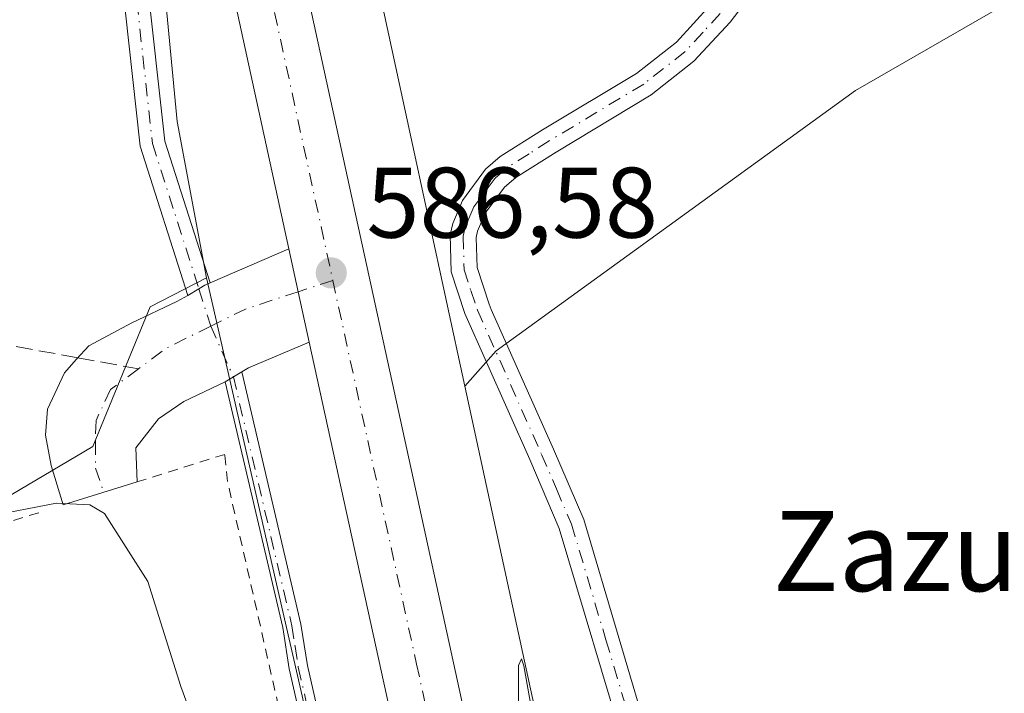
# Model space of a CAD drawing. Units: metres. Extents: x 611008 to 614462, y 4720068 to 4722437.
# Drawn here: x 611312 to 611411, y 4722273 to 4722340 of the extents above; entities that cross this region are included whole.
import ezdxf
from ezdxf.enums import TextEntityAlignment as Align

# ---------------------------------------------------------------- set-up
doc = ezdxf.new("R2010")
doc.units = ezdxf.units.M
doc.header["$MEASUREMENT"] = 0
for name, pattern in [('DGN Style 2', [1.6480167562047852, 0.988810053722871, -0.6592067024819142]), ('DGN Style 3', [2.307223458686699, 1.648016756204785, -0.6592067024819142]), ('DGN Style 4', [2.6384748266838614, 1.318413404963828, -0.6592067024819142, 0.001648016756204785, -0.6592067024819142])]:
    doc.linetypes.add(name, pattern=pattern)
for name, color, linetype, lineweight in [('Alambrada', 7, 'DGN Style 2', 0), ('Arbolado forestal CxS', 92, 'Continuous', 0), ('Camino Cxs', 7, 'Continuous', 0), ('Camino eje', 30, 'DGN Style 4', 13), ('Carretera de calzada única Cxs', 7, 'Continuous', 13), ('Carretera de calzada única eje', 7, 'DGN Style 4', 0), ('Cultivos herbáceos CxS', 92, 'Continuous', 0), ('Curva de nivel normal', 30, 'Continuous', 0), ('Núcleo urbano CxS', 7, 'Continuous', 0), ('Pista pavimentada Cxs', 135, 'Continuous', 0), ('Pista pavimentada eje', 135, 'DGN Style 4', 0), ('Prado CxS', 92, 'Continuous', 0), ('Punto de cota en terreno', 7, 'Continuous', 0), ('Rótulo de punto de cota en terreno', 7, 'Continuous', 0), ('Senda', 7, 'DGN Style 3', 0), ('Senda no paivmentada conexión', 7, 'DGN Style 3', 0), ('Texto cartográfico', 7, 'Continuous', 0)]:
    doc.layers.add(name, color=color, linetype=linetype, lineweight=lineweight)
doc.styles.add('Style-Arial', font='txt')

# ---------------------------------------------------------------- blocks, each defined once
blk = doc.blocks.new('*U21')
at = {"layer": 'Núcleo urbano CxS', "color": 7, "linetype": 'Continuous', "lineweight": 0}
blk.add_polyline3d([(611377.2374, 4722129.967700001, 582.8684999999969), (611359.8806999996, 4722188.626, 584.3928000000016), (611338.0213000001, 4722284.0779, 585.8031999999948), (611331.1107999999, 4722314.254600001, 586.6110000000045), (611328.1804999998, 4722329.915899999, 586.8125), (611324.0213000001, 4722373.454700001, 587.4124000000012), (611321.3850999996, 4722385.569300001, 587.3307000000059), (611321.3805000001, 4722385.6065, 587.3319999999949), (611321.3640999999, 4722385.6733, 587.3349000000017), (611321.2653000001, 4722386.1446, 587.3537000000069), (611339.0410000002, 4722386.433900001, 587.5599999999977), (611341.1942999996, 4722376.391000001, 587.4726999999984), (611343.8618999999, 4722363.948899999, 587.3108999999968), (611345.9347000001, 4722354.280900001, 587.182799999995), (611356.9634999996, 4722303.421900001, 586.5334000000003), (611363.6897, 4722272.404100001, 585.7453999999998), (611367.1523000002, 4722256.525900001, 585.4070000000065), (611386.0345000001, 4722169.9461, 583.8527999999933), (611387.5503000002, 4722163.021299999, 583.6235000000015), (611396.7918999996, 4722120.8015, 582.5944000000018)], dxfattribs=at)
blk = doc.blocks.new('5PATER')
at = {"layer": 'Prado CxS', "linetype": 'Continuous', "lineweight": 0}
h = blk.add_hatch(color=51, dxfattribs=at)
edge = h.paths.add_edge_path()
edge.add_ellipse((0, 0), major_axis=(-0.1095731443231308, -0.1110710700762829), ratio=0.9994222409660322, start_angle=0, end_angle=360)

msp = doc.modelspace()

# ---------------------------------------------------------------- linework, layer by layer
at = {"layer": 'Alambrada', "color": 7, "linetype": 'DGN Style 2', "lineweight": 0}
msp.add_polyline3d([(611314.3201000001, 4722290.770099999, 586.0668000000006), (611143.7641000003, 4722238.797900001, 582.6021000000037), (611158.2600999996, 4722157.340100001, 581.7274000000034), (611160.4801000003, 4722145.420100001, 581.7451000000001), (611346.5401, 4722188.700099999, 584.2066999999952), (611356.5301000001, 4722191.020099999, 585.0660000000062), (611333.2100999998, 4722293.9001, 586.3940000000002), (611332.9401000004, 4722296.610099999, 586.4762000000047), (611324.1501000002, 4722293.850099999, 585.7151000000014)], dxfattribs=at)
at = {"layer": 'Arbolado forestal CxS', "color": 92, "linetype": 'Continuous', "lineweight": 0, "extrusion": (-0.1384877017506334, -0.04266498685904426, 0.9894447207197303), "elevation": -285562.0915579673, "flags": 128}
msp.add_lwpolyline([(-4333066.404657267, 1953859.514845838), (-4333053.728647279, 1953858.389283547), (-4333043.87889884, 1953857.514305038), (-4332992.027078325, 1953853.032928029)], dxfattribs=at)
at = {"layer": 'Arbolado forestal CxS', "color": 92, "linetype": 'Continuous', "lineweight": 0}
msp.add_polyline3d([(611356.9634999996, 4722303.421900001, 586.5334000000003), (611345.9347000001, 4722354.280900001, 587.182799999995), (611343.8618999999, 4722363.948899999, 587.3108999999968), (611341.1942999996, 4722376.391000001, 587.4726999999984), (611353.8721000003, 4722386.6754, 588.0378999999957), (611479.0584000006, 4722388.713099999, 589.3629999999976), (611457.9813000001, 4722368.681100001, 588.8880000000064), (611396.0299000005, 4722333.015100001, 587.3439000000071), (611360.0887000002, 4722306.9497, 586.8221000000049)], close=True, dxfattribs=at)
msp.add_polyline3d([(611479.0586000001, 4722388.713199999, 589.3629999999976), (611457.9813000001, 4722368.681100001, 588.8880000000064), (611396.0299000005, 4722333.015100001, 587.3439000000071), (611360.0887000002, 4722306.9497, 586.8221000000049), (611356.9634999996, 4722303.421900001, 586.5334000000003)], dxfattribs=at)
at = {"layer": 'Camino Cxs', "color": 7, "linetype": 'Continuous', "lineweight": 0, "extrusion": (-0.05879131081251734, -0.03413916124237614, 0.9976863732870231), "elevation": -196571.7004492481, "flags": 128}
msp.add_lwpolyline([(-3776740.42830034, 2893349.887515338), (-3776740.42830034, 2893351.823248948)], dxfattribs=at)
at = {"layer": 'Camino Cxs', "color": 7, "linetype": 'Continuous', "lineweight": 0}
msp.add_polyline3d([(611331.4585999995, 4722313.755999999, 586.5457000000024), (611330.9389000004, 4722313.532099999, 586.5344999999943), (611330.3375000004, 4722313.1569, 586.5161999999982), (611329.2301000003, 4722312.515500001, 586.4931999999973), (611324.4713000003, 4722327.427100001, 588.6502000000038), (611322.6117000004, 4722344.4301, 587.1114999999991), (611316.8032999998, 4722373.471700001, 587.4070000000065), (611314.1102, 4722386.028100001, 587.4772999999988), (611316.6582000004, 4722386.069599999, 587.5687000000034), (611319.2515000004, 4722373.978900001, 587.3959999999934), (611325.0849000001, 4722344.811899999, 587.6682000000001), (611326.9293000001, 4722327.9483, 589.0694999999978)], close=True, dxfattribs=at)
for points in [[(611316.6582000004, 4722386.069599999, 587.5687000000034), (611319.2515000004, 4722373.978900001, 587.3959999999934), (611325.0849000001, 4722344.811899999, 587.6682000000001), (611326.9293000001, 4722327.9483, 589.0694999999978), (611331.4584999997, 4722313.756100001, 586.5458000000071)], [(611329.2301000003, 4722312.5156, 586.4931999999973), (611324.4713000003, 4722327.427100001, 588.6502000000038), (611322.6117000004, 4722344.4301, 587.1114999999991), (611316.8032999998, 4722373.471700001, 587.4070000000065), (611314.1101000002, 4722386.028100001, 587.4772999999988)], [(611385.1349, 4722341.973099999, 587.2390000000014), (611383.4801000003, 4722339.850099999, 587.4190999999992), (611379.8701, 4722335.940099999, 588.4967000000033), (611375.5800999999, 4722332.5801, 588.2358999999997), (611366.0800999999, 4722326.850099999, 588.3873000000021), (611362.0401, 4722324.3101, 589.0691999999982), (611360.9301000005, 4722323.350099999, 589.0385999999999), (611358.9801000003, 4722320.720100001, 588.2234000000026), (611358.2200999996, 4722318.9301, 587.7394999999962), (611358.0900999998, 4722318.3101, 587.6573999999965), (611358.1700999998, 4722315.290100001, 587.3925000000017), (611359.3701, 4722311.630100001, 587.0598000000027), (611359.6001000004, 4722311.090100001, 587.0509000000021), (611365.8201000001, 4722297.120100001, 586.6811000000016), (611368.8400999998, 4722290.0801, 586.6003000000055), (611375.7401000002, 4722266.9001, 586.1763000000064)], [(611385.1349, 4722341.973099999, 587.2390000000014), (611383.4801000003, 4722339.850099999, 587.4190999999992), (611379.8701, 4722335.940099999, 588.4967000000033), (611375.5800999999, 4722332.5801, 588.2358999999997), (611366.0800999999, 4722326.850099999, 588.3873000000021), (611362.0401, 4722324.3101, 589.0691999999982), (611360.9301000005, 4722323.350099999, 589.0385999999999), (611358.9801000003, 4722320.720100001, 588.2234000000026), (611358.2200999996, 4722318.9301, 587.7394999999962), (611358.0900999998, 4722318.3101, 587.6573999999965), (611358.1700999998, 4722315.290100001, 587.3925000000017), (611359.3701, 4722311.630100001, 587.0598000000027), (611359.6001000004, 4722311.090100001, 587.0509000000021), (611365.8201000001, 4722297.120100001, 586.6811000000016), (611368.8400999998, 4722290.0801, 586.6003000000055), (611375.7401000002, 4722266.9001, 586.1763000000064)], [(611373.2200999996, 4722266.3101, 586.4404999999971), (611366.4001000002, 4722289.190099999, 586.6851000000024), (611363.4401000004, 4722296.0801, 586.8199000000022), (611356.9501, 4722310.700099999, 586.7684000000008), (611355.5900999998, 4722314.850099999, 586.7989999999991), (611355.4901000002, 4722318.5601, 586.9765999999945), (611355.7401000002, 4722319.710100001, 587.071299999996), (611356.7100999998, 4722322.0101, 587.1830000000045), (611359.0201000003, 4722325.130100001, 587.6707000000024), (611360.5000999998, 4722326.4001, 587.6254000000044), (611364.7200999996, 4722329.0601, 587.6484000000055), (611374.1101000002, 4722334.720100001, 588.8466000000044), (611378.1101000002, 4722337.850099999, 588.0264000000025), (611381.5401, 4722341.5801, 587.6863000000012)], [(611373.2200999996, 4722266.3101, 586.4404999999971), (611366.4001000002, 4722289.190099999, 586.6851000000024), (611363.4401000004, 4722296.0801, 586.8199000000022), (611356.9501, 4722310.700099999, 586.7684000000008), (611355.5900999998, 4722314.850099999, 586.7989999999991), (611355.4901000002, 4722318.5601, 586.9765999999945), (611355.7401000002, 4722319.710100001, 587.071299999996), (611356.7100999998, 4722322.0101, 587.1830000000045), (611359.0201000003, 4722325.130100001, 587.6707000000024), (611360.5000999998, 4722326.4001, 587.6254000000044), (611364.7200999996, 4722329.0601, 587.6484000000055), (611374.1101000002, 4722334.720100001, 588.8466000000044), (611378.1101000002, 4722337.850099999, 588.0264000000025), (611381.5401, 4722341.5801, 587.6863000000012)], [(611331.4584999997, 4722313.756100001, 586.5458000000071), (611330.9389000004, 4722313.532099999, 586.5344999999943), (611330.3375000004, 4722313.1569, 586.5161999999982), (611329.2301000003, 4722312.5156, 586.4931999999973)], [(611343.7901, 4722255.860099999, 585.4235000000045), (611339.3800999997, 4722275.1501, 585.7125999999989), (611338.7401000002, 4722279.290100001, 585.8622000000032), (611332.9600999998, 4722303.880100001, 586.2155000000057), (611334.6301999995, 4722304.8499, 586.347099999999), (611340.5500999996, 4722279.640100001, 585.8116000000009), (611341.2001, 4722275.5001, 585.6998000000021), (611345.5900999998, 4722256.270099999, 585.3947999999946)], [(611334.6301999995, 4722304.8499, 586.347099999999), (611340.5500999996, 4722279.640100001, 585.8116000000009), (611341.2001, 4722275.5001, 585.6998000000021), (611345.5900999998, 4722256.270099999, 585.3947999999946), (611349.4200999998, 4722239.360099999, 585.1732000000047), (611354.5401, 4722217.7601, 584.7648000000045), (611358.8901000004, 4722197.8301, 584.6003999999957), (611359.8501000004, 4722193.3301, 585.1405999999988), (611359.5601000005, 4722185.0701, 584.7866999999969), (611358.5701000001, 4722178.530099999, 584.5288), (611358.3501000004, 4722173.9301, 584.4121000000014), (611358.7200999996, 4722168.4001, 584.2091999999975), (611359.7200999996, 4722162.190099999, 583.9462000000058), (611361.9600999998, 4722152.460100001, 583.6125999999931), (611364.4001000002, 4722142.7301, 583.5065000000031), (611366.6201, 4722135.110099999, 583.2715000000027), (611375.1201, 4722107.840100001, 583.1717000000062)], [(611371.9501, 4722111.8101, 582.704700000002), (611364.8501000004, 4722134.5801, 583.1808000000019), (611362.6201, 4722142.2501, 583.3761999999988), (611360.1601, 4722152.030099999, 583.5780999999988), (611357.9101, 4722161.840100001, 583.9189999999944), (611356.8901000004, 4722168.1801, 584.175700000007), (611356.5000999998, 4722173.9101, 584.3638000000064), (611356.7301000003, 4722178.710100001, 584.4337999999989), (611357.7200999996, 4722185.2401, 584.6808000000019), (611358.0000999998, 4722193.170100001, 585.2691000000051), (611357.0900999998, 4722197.440099999, 584.6287000000011), (611352.7401000002, 4722217.350099999, 584.7657000000036), (611347.6201, 4722238.940099999, 585.1404999999941), (611343.7901, 4722255.860099999, 585.4235000000045), (611339.3800999997, 4722275.1501, 585.7125999999989), (611338.7401000002, 4722279.290100001, 585.8622000000032), (611332.9600999998, 4722303.880100001, 586.2155000000057)]]:
    msp.add_polyline3d(points, dxfattribs=at)
at = {"layer": 'Camino eje', "color": 30, "linetype": 'DGN Style 4', "lineweight": 13, "extrusion": (0.01559966850826439, -0.0488766906417837, 0.9986829924727564), "elevation": -220688.7449156312, "flags": 128}
msp.add_lwpolyline([(2018220.424811861, 4307209.011891546), (2018220.424811861, 4307205.090304228)], dxfattribs=at)
at = {"layer": 'Camino eje', "color": 30, "linetype": 'DGN Style 4', "lineweight": 13, "extrusion": (0.002233588244068285, -0.004986652279515456, 0.9999850720798782), "elevation": -21596.74590086587, "flags": 128}
msp.add_lwpolyline([(611328.6937166459, 4722260.444321985), (611330.9605786693, 4722255.383459061)], dxfattribs=at)
at = {"layer": 'Camino eje', "color": 30, "linetype": 'DGN Style 4', "lineweight": 13}
for points in [[(611315.3841000004, 4722386.048900001, 587.523199999996), (611318.0273000002, 4722373.725299999, 587.4464000000007), (611323.8482999997, 4722344.621099999, 587.3782000000066), (611325.7002999998, 4722327.687700001, 588.8877000000066), (611330.3375000004, 4722313.1569, 586.5161999999982)], [(611383.9360999997, 4722342.5417, 587.2498999999953), (611382.5100999996, 4722340.715100001, 587.3613999999943), (611380.7950999998, 4722338.850099999, 587.7636000000057), (611378.9901000002, 4722336.895099999, 588.0580999999949), (611374.8450999996, 4722333.6501, 588.4088000000047), (611365.4001000002, 4722327.9551, 587.724000000002), (611363.3800999997, 4722326.6851, 587.8993000000046), (611361.2701000003, 4722325.3551, 588.238200000007), (611360.7150999998, 4722324.8751, 588.287599999996), (611359.9751000004, 4722324.2401, 588.2394000000058), (611357.8450999996, 4722321.3651, 587.4091000000044), (611357.3601000002, 4722320.215100001, 587.1763000000064), (611356.9474999999, 4722319.165100001, 587.1450999999943), (611356.7901, 4722318.4351, 587.1184999999969), (611356.8800999997, 4722315.0701, 586.9649999999965), (611357.5601000005, 4722312.995100001, 586.9067000000068), (611358.2175000003, 4722311.030099999, 586.8987000000052), (611361.5201000003, 4722303.585100001, 586.8362999999954), (611364.6300999997, 4722296.600099999, 586.7540000000008), (611366.1101000002, 4722293.155099999, 586.6714000000065), (611367.6201, 4722289.6351, 586.676099999997), (611371.0701000001, 4722278.045100001, 586.468599999993), (611374.4801000003, 4722266.6051, 586.3050999999978)], [(611333.7950999998, 4722304.3651, 586.2847000000038), (611339.6451000003, 4722279.465100001, 585.8365000000049), (611339.9700999996, 4722277.395099999, 585.7872999999963), (611340.2901, 4722275.325099999, 585.7078000000038), (611342.4951, 4722265.6801, 585.5690000000031), (611344.6901000004, 4722256.065099999, 585.4104999999981), (611348.5201000003, 4722239.1501, 585.1561999999976), (611353.6401000004, 4722217.5551, 584.7658999999985), (611355.8151000004, 4722207.590100001, 584.5022999999928), (611357.9901000002, 4722197.6351, 584.6247000000003), (611358.9250999996, 4722193.2501, 585.2041999999929), (611358.6401000004, 4722185.155099999, 584.7339999999967), (611357.6501000002, 4722178.620100001, 584.4633000000031), (611357.4250999996, 4722173.920100001, 584.3919000000024), (611357.6201, 4722171.0551, 584.3166000000056), (611357.8051000005, 4722168.290100001, 584.1971999999951), (611358.8151000004, 4722162.015100001, 583.9318000000058), (611359.9401000004, 4722157.110099999, 583.7704999999987), (611361.0601000005, 4722152.245100001, 583.5959000000003), (611362.2801000001, 4722147.380100001, 583.5007000000041), (611363.5100999996, 4722142.4901, 583.4441999999982), (611364.6250999998, 4722138.655099999, 583.3325999999943), (611365.7351000002, 4722134.845100001, 583.2241999999969), (611373.5351, 4722109.825099999, 582.9271000000008)]]:
    msp.add_polyline3d(points, dxfattribs=at)
at = {"layer": 'Carretera de calzada única Cxs', "color": 7, "linetype": 'Continuous', "lineweight": 13, "extrusion": (0.002498184213374494, -0.01147938941517368, 0.9999309889658841), "elevation": -52095.33118215637, "flags": 128}
msp.add_lwpolyline([(611335.969381691, 4722030.270387906), (611320.9431547006, 4722099.312537117)], dxfattribs=at)
at = {"layer": 'Carretera de calzada única Cxs', "color": 7, "linetype": 'Continuous', "lineweight": 13, "extrusion": (-0.2859522552973004, -0.07538918574345987, 0.9552736667381372), "elevation": -530264.965537067, "flags": 128}
msp.add_lwpolyline([(-4410428.301583199, 1714896.861265034), (-4410433.446105765, 1714897.093915012), (-4410437.823955354, 1714897.295116663)], dxfattribs=at)
at = {"layer": 'Carretera de calzada única Cxs', "color": 7, "linetype": 'Continuous', "lineweight": 13}
for points in [[(611433.0500999996, 4721888.5001, 578.9216000000015), (611423.4801000003, 4721932.800100001, 580.6901999999973), (611407.9101, 4722003.940099999, 581.0374000000012), (611393.2600999996, 4722070.960100001, 581.429999999993), (611384.9801000003, 4722108.5801, 582.8613999999943), (611366.1401000004, 4722194.8201, 584.641300000003), (611341.3701, 4722307.8433, 586.6603000000032), (611340.2735000001, 4722312.874500001, 586.7290999999968), (611339.3432999998, 4722317.1567, 586.7885999999999), (611324.3191000001, 4722386.194300001, 587.6187000000064), (611331.6712999997, 4722386.313999999, 587.779999999999), (611392.0100999996, 4722110.110099999, 582.4309000000068), (611400.3000999996, 4722072.5101, 581.2862000000023), (611414.9401000004, 4722005.4901, 580.2982000000047), (611430.5100999996, 4721934.3301, 579.8788999999961), (611440.0701000001, 4721890.040100001, 579.1312999999936)], [(611331.6712999997, 4722386.313999999, 587.779999999999), (611392.0100999996, 4722110.110099999, 582.4309000000068), (611400.3000999996, 4722072.5101, 581.2862000000023), (611414.9401000004, 4722005.4901, 580.2982000000047), (611430.5100999996, 4721934.3301, 579.8788999999961), (611440.0701000001, 4721890.040100001, 579.1312999999936), (611474.8000999996, 4721732.4901, 576.3736999999965), (611488.8201000001, 4721669.4001, 575.1858000000066), (611497.4430000001, 4721631.097100001, 574.7651000000042)], [(611520.8901000004, 4721493.140100001, 571.9624999999943), (611512.1201, 4721532.290100001, 574.0445999999939), (611492.4200999998, 4721619.540100001, 574.6281000000017), (611489.0301000001, 4721635.440099999, 574.6754999999976), (611481.8000999996, 4721667.8301, 575.0862000000052), (611467.7801000001, 4721730.9301, 579.0032999999967), (611433.0500999996, 4721888.5001, 578.9216000000015), (611423.4801000003, 4721932.800100001, 580.6901999999973), (611407.9101, 4722003.940099999, 581.0374000000012), (611393.2600999996, 4722070.960100001, 581.429999999993), (611384.9801000003, 4722108.5801, 582.8613999999943), (611366.1401000004, 4722194.8201, 584.641300000003), (611341.3701, 4722307.8433, 586.6603000000032)]]:
    msp.add_polyline3d(points, dxfattribs=at)
at = {"layer": 'Carretera de calzada única eje', "color": 7, "linetype": 'DGN Style 4', "lineweight": 0, "extrusion": (0.4816937897669131, 0.09262616081811387, 0.8714307128120319), "elevation": 732401.6755534346, "flags": 128}
msp.add_lwpolyline([(4521987.734672754, -1299949.582802676), (4521951.190445424, -1299950.632100262), (4521913.820444896, -1299951.665700178)], dxfattribs=at)
at = {"layer": 'Carretera de calzada única eje', "color": 7, "linetype": 'DGN Style 4', "lineweight": 0}
msp.add_polyline3d([(611343.7412999999, 4722314.012499999, 586.8221000000049), (611344.3201000001, 4722311.350099999, 586.7768000000069), (611352.1201, 4722275.640100001, 586.2462999999989), (611364.5100999996, 4722219.110099999, 585.1021000000037), (611369.6601, 4722195.590100001, 584.5843000000023), (611379.0701000001, 4722152.470100001, 583.5829999999987), (611388.4801000003, 4722109.340100001, 582.476800000004), (611392.6401000004, 4722090.540100001, 581.8975999999967), (611396.7801000001, 4722071.7301, 581.3614999999991), (611404.1001000004, 4722038.220100001, 580.6484999999957), (611411.4200999998, 4722004.720100001, 580.5029000000068), (611427.0000999998, 4721933.5601, 579.9817999999941), (611431.7801000001, 4721911.420100001, 579.480899999995), (611436.5701000001, 4721889.2601, 579.0751000000018), (611453.9200999998, 4721810.4901, 577.7703000000038), (611471.3000999996, 4721731.710100001, 577.1772999999957), (611478.3000999996, 4721700.1601, 575.874299999996), (611485.3000999996, 4721668.600099999, 575.187300000005), (611488.9200999998, 4721652.420100001, 575.0527000000002), (611490.6201, 4721644.470100001, 575.7372999999934), (611494.7049000004, 4721626.326500001, 574.7893999999942)], dxfattribs=at)
at = {"layer": 'Cultivos herbáceos CxS', "color": 92, "linetype": 'Continuous', "lineweight": 0}
for points in [[(611447.9177000001, 4721886.608300001, 578.6327000000019), (611431.5900999998, 4721962.7907, 579.7137999999978), (611431.5850000001, 4721962.8147, 579.7140000000073), (611431.5823999997, 4721962.8266, 579.7140000000073), (611431.5798000004, 4721962.838500001, 579.7140999999974), (611406.3790999996, 4722077.0011, 581.4162000000069), (611396.7918999996, 4722120.8015, 582.5944000000018), (611387.5503000002, 4722163.021299999, 583.6235000000015), (611386.0345000001, 4722169.9461, 583.8527999999933), (611367.1523000002, 4722256.525900001, 585.4070000000065), (611363.6897, 4722272.404100001, 585.7453999999998), (611356.9634999996, 4722303.421900001, 586.5334000000003), (611360.0887000002, 4722306.9497, 586.8221000000049), (611396.0299000005, 4722333.015100001, 587.3439000000071), (611457.9813000001, 4722368.681100001, 588.8880000000064), (611479.0584000006, 4722388.713099999, 589.3629999999976), (611482.0705000004, 4722388.7621, 589.7201999999961), (611493.2071000002, 4722347.535900001, 589.2060999999958), (611519.0380999995, 4722289.976500001, 587.9015999999974), (611553.0893000001, 4722223.017300001, 588.5454999999929)], [(611479.0586000001, 4722388.713199999, 589.3629999999976), (611457.9813000001, 4722368.681100001, 588.8880000000064), (611396.0299000005, 4722333.015100001, 587.3439000000071), (611360.0887000002, 4722306.9497, 586.8221000000049), (611356.9634999996, 4722303.421900001, 586.5334000000003)], [(611135.5445999998, 4722383.1215, 582.929999999993), (611321.2653000001, 4722386.1446, 587.3537000000069), (611321.3640999999, 4722385.6733, 587.3349000000017), (611321.3805000001, 4722385.6065, 587.3319999999949), (611321.3850999996, 4722385.569300001, 587.3307000000059), (611324.0213000001, 4722373.454700001, 587.4124000000012), (611328.1804999998, 4722329.915899999, 586.8125), (611331.1107999999, 4722314.254600001, 586.6110000000045), (611325.4785000002, 4722311.350500001, 586.5374000000012), (611323.3158999998, 4722306.0997, 586.079700000002), (611319.7358999997, 4722297.4077, 585.5791999999929), (611311.5519000003, 4722292.549699999, 585.5200999999943), (611286.0378999999, 4722283.8825, 585.1459999999934), (611277.5469000004, 4722278.483899999, 585.0292999999947), (611272.0953000003, 4722275.0231, 584.7514999999985), (611263.8416999998, 4722273.8025, 584.7099000000017), (611247.1177000003, 4722271.3245, 584.6110999999946), (611233.1217, 4722269.255899999, 584.215400000001)], [(611321.2653000001, 4722386.1447, 587.3537000000069), (611321.3640999999, 4722385.6733, 587.3349000000017), (611321.3805000001, 4722385.6065, 587.3319999999949), (611321.3850999996, 4722385.569300001, 587.3307000000059), (611324.0213000001, 4722373.454700001, 587.4124000000012), (611328.1804999998, 4722329.915899999, 586.8125), (611331.1107999999, 4722314.254600001, 586.6110000000045)], [(611331.1107999999, 4722314.254600001, 586.6110000000045), (611325.4785000002, 4722311.350500001, 586.5374000000012), (611323.3158999998, 4722306.0997, 586.079700000002), (611319.7358999997, 4722297.4077, 585.5791999999929), (611311.5519000003, 4722292.549699999, 585.5200999999943), (611286.0378999999, 4722283.8825, 585.1459999999934), (611277.5469000004, 4722278.483899999, 585.0292999999947), (611272.0953000003, 4722275.0231, 584.7514999999985), (611263.8416999998, 4722273.8025, 584.7099000000017), (611247.1177000003, 4722271.3245, 584.6110999999946), (611233.1217, 4722269.255899999, 584.215400000001), (611223.8482999997, 4722265.7005, 584.0062000000034), (611204.4206999998, 4722258.253900001, 583.874800000005), (611183.5065000001, 4722253.5189, 583.3925000000017), (611184.1325000003, 4722250.7509, 583.3206000000064), (611185.4930999996, 4722244.732899999, 583.110400000005), (611144.1029000003, 4722235.365300001, 582.5092000000004), (611140.1665000003, 4722228.791300001, 582.4064999999973), (611140.5603, 4722226.9517, 582.3509000000049), (611140.7204999998, 4722226.204299999, 582.2967999999964), (611145.7455000002, 4722202.7367, 581.3935999999958), (611154.0743000006, 4722163.856899999, 580.5482000000047), (611158.0296999998, 4722145.392700001, 581.4649999999965)], [(611356.9634999996, 4722303.421900001, 586.5334000000003), (611363.6897, 4722272.404100001, 585.7453999999998), (611367.1523000002, 4722256.525900001, 585.4070000000065), (611386.0345000001, 4722169.9461, 583.8527999999933), (611387.5503000002, 4722163.021299999, 583.6235000000015), (611396.7918999996, 4722120.8015, 582.5944000000018), (611406.3790999996, 4722077.0011, 581.4162000000069), (611431.5798000004, 4721962.838500001, 579.7140999999974), (611431.5823999997, 4721962.8266, 579.7140000000073), (611431.5850000001, 4721962.8147, 579.7140000000073), (611431.5900999998, 4721962.7907, 579.7137999999978), (611447.9177000001, 4721886.608300001, 578.6327000000019), (611453.9203000005, 4721860.079700001, 578.3081999999995), (611459.0163000004, 4721837.549500001, 577.6993999999977), (611459.0373000001, 4721837.4529, 577.6995000000024), (611464.5192999998, 4721811.746099999, 577.5504999999976), (611469.2164000003, 4721790.0689, 577.0788999999932), (611469.2193, 4721790.056, 577.0786999999982), (611469.2218000004, 4721790.043199999, 577.0785000000033), (611475.4688999997, 4721760.7423, 576.5804999999964), (611480.0928999997, 4721739.360900001, 576.3381999999983), (611485.1904999996, 4721717.4735, 576.1304999999993)]]:
    msp.add_polyline3d(points, dxfattribs=at)
at = {"layer": 'Curva de nivel normal', "color": 30, "linetype": 'Continuous', "lineweight": 0, "elevation": 585, "flags": 128}
for points in [[(611309.1500000004, 4722290.4001), (611316.0999999996, 4722291.720100001), (611319.4500000002, 4722291.5601), (611320.8899999997, 4722290.6801), (611325.2400000002, 4722283.880100001), (611328.54, 4722273.4001), (611330.6200000001, 4722267.7601)], [(611362.3200000003, 4722271.790100001), (611362.3099999996, 4722275.5001), (611362.6100000005, 4722276.170100001), (611362.8399999999, 4722275.450099999), (611363.7699999996, 4722270.4301)]]:
    msp.add_lwpolyline(points, dxfattribs=at)
at = {"layer": 'Núcleo urbano CxS', "color": 7, "linetype": 'Continuous', "lineweight": 0, "extrusion": (-0.1384877017506334, -0.04266498685904426, 0.9894447207197303), "elevation": -285562.0915579673, "flags": 128}
msp.add_lwpolyline([(-4333066.404657267, 1953859.514845838), (-4333053.728647279, 1953858.389283547), (-4333043.87889884, 1953857.514305038), (-4332992.027078325, 1953853.032928029)], dxfattribs=at)
at = {"layer": 'Núcleo urbano CxS', "color": 7, "linetype": 'Continuous', "lineweight": 0, "extrusion": (-0.9747632233571952, -0.2232402115535976, 0.00068288783563247), "elevation": -1650113.1167319, "flags": 128}
msp.add_lwpolyline([(-4466665.619498394, 1713.453574356216), (-4466634.661652332, 1712.645774167853), (-4466536.7387307, 1711.235373838999)], dxfattribs=at)
msp.add_lwpolyline([(-4466665.619498394, 1713.453574356216), (-4466634.661652332, 1712.645774167853), (-4466536.7387307, 1711.235373838999)], dxfattribs=at)
at = {"layer": 'Núcleo urbano CxS', "color": 7, "linetype": 'Continuous', "lineweight": 0}
for points in [[(611321.2653000001, 4722386.1447, 587.3537000000069), (611321.3640999999, 4722385.6733, 587.3349000000017), (611321.3805000001, 4722385.6065, 587.3319999999949), (611321.3850999996, 4722385.569300001, 587.3307000000059), (611324.0213000001, 4722373.454700001, 587.4124000000012), (611328.1804999998, 4722329.915899999, 586.8125), (611331.1107999999, 4722314.254600001, 586.6110000000045)], [(611331.1107999999, 4722314.254600001, 586.6110000000045), (611325.4785000002, 4722311.350500001, 586.5374000000012), (611323.3158999998, 4722306.0997, 586.079700000002), (611319.7358999997, 4722297.4077, 585.5791999999929), (611311.5519000003, 4722292.549699999, 585.5200999999943), (611286.0378999999, 4722283.8825, 585.1459999999934), (611277.5469000004, 4722278.483899999, 585.0292999999947), (611272.0953000003, 4722275.0231, 584.7514999999985), (611263.8416999998, 4722273.8025, 584.7099000000017), (611247.1177000003, 4722271.3245, 584.6110999999946), (611233.1217, 4722269.255899999, 584.215400000001), (611223.8482999997, 4722265.7005, 584.0062000000034), (611204.4206999998, 4722258.253900001, 583.874800000005), (611183.5065000001, 4722253.5189, 583.3925000000017), (611184.1325000003, 4722250.7509, 583.3206000000064), (611185.4930999996, 4722244.732899999, 583.110400000005), (611144.1029000003, 4722235.365300001, 582.5092000000004), (611140.1665000003, 4722228.791300001, 582.4064999999973), (611140.5603, 4722226.9517, 582.3509000000049), (611140.7204999998, 4722226.204299999, 582.2967999999964), (611145.7455000002, 4722202.7367, 581.3935999999958), (611154.0743000006, 4722163.856899999, 580.5482000000047), (611158.0296999998, 4722145.392700001, 581.4649999999965)], [(611233.1217, 4722269.255899999, 584.215400000001), (611247.1177000003, 4722271.3245, 584.6110999999946), (611263.8416999998, 4722273.8025, 584.7099000000017), (611272.0953000003, 4722275.0231, 584.7514999999985), (611277.5469000004, 4722278.483899999, 585.0292999999947), (611286.0378999999, 4722283.8825, 585.1459999999934), (611311.5519000003, 4722292.549699999, 585.5200999999943), (611319.7358999997, 4722297.4077, 585.5791999999929), (611323.3158999998, 4722306.0997, 586.079700000002), (611325.4785000002, 4722311.350500001, 586.5374000000012), (611331.1107999999, 4722314.254600001, 586.6110000000045), (611338.0213000001, 4722284.0779, 585.8031999999948), (611359.8806999996, 4722188.626, 584.3928000000016), (611234.7747, 4722161.8303, 582.2292000000016)], [(611356.9634999996, 4722303.421900001, 586.5334000000003), (611363.6897, 4722272.404100001, 585.7453999999998), (611367.1523000002, 4722256.525900001, 585.4070000000065), (611386.0345000001, 4722169.9461, 583.8527999999933), (611387.5503000002, 4722163.021299999, 583.6235000000015), (611396.7918999996, 4722120.8015, 582.5944000000018), (611406.3790999996, 4722077.0011, 581.4162000000069), (611431.5798000004, 4721962.838500001, 579.7140999999974), (611431.5823999997, 4721962.8266, 579.7140000000073), (611431.5850000001, 4721962.8147, 579.7140000000073), (611431.5900999998, 4721962.7907, 579.7137999999978), (611447.9177000001, 4721886.608300001, 578.6327000000019), (611453.9203000005, 4721860.079700001, 578.3081999999995), (611459.0163000004, 4721837.549500001, 577.6993999999977), (611459.0373000001, 4721837.4529, 577.6995000000024), (611464.5192999998, 4721811.746099999, 577.5504999999976), (611469.2164000003, 4721790.0689, 577.0788999999932), (611469.2193, 4721790.056, 577.0786999999982), (611469.2218000004, 4721790.043199999, 577.0785000000033), (611475.4688999997, 4721760.7423, 576.5804999999964), (611480.0928999997, 4721739.360900001, 576.3381999999983), (611485.1904999996, 4721717.4735, 576.1304999999993)]]:
    msp.add_polyline3d(points, dxfattribs=at)
at = {"layer": 'Pista pavimentada Cxs', "color": 135, "linetype": 'Continuous', "lineweight": 0, "extrusion": (-0.02595357173263239, -0.0111933994537745, 0.9996004801534398), "elevation": -68138.6676153641, "flags": 128}
msp.add_lwpolyline([(-4094116.930884003, 2430542.611324385), (-4094116.930884003, 2430551.201615605)], dxfattribs=at)
at = {"layer": 'Pista pavimentada Cxs', "color": 135, "linetype": 'Continuous', "lineweight": 0, "extrusion": (-0.2859522552973004, -0.07538918574345987, 0.9552736667381372), "elevation": -530264.965537067, "flags": 128}
msp.add_lwpolyline([(-4410428.301583199, 1714896.861265034), (-4410433.446105765, 1714897.093915012), (-4410437.823955354, 1714897.295116663)], dxfattribs=at)
at = {"layer": 'Pista pavimentada Cxs', "color": 135, "linetype": 'Continuous', "lineweight": 0, "extrusion": (0.02118517004343549, -0.1511052832564487, 0.988290636372833), "elevation": -700034.5025246189, "flags": 128}
msp.add_lwpolyline([(1261081.606491341, 4538012.214494699), (1261075.255040749, 4538010.465939909), (1261074.516257737, 4538010.161843424)], dxfattribs=at)
at = {"layer": 'Pista pavimentada Cxs', "color": 135, "linetype": 'Continuous', "lineweight": 0, "extrusion": (-0.05879131081251734, -0.03413916124237614, 0.9976863732870231), "elevation": -196571.7004492481, "flags": 128}
msp.add_lwpolyline([(-3776740.42830034, 2893349.887515338), (-3776740.42830034, 2893351.823248948)], dxfattribs=at)
at = {"layer": 'Pista pavimentada Cxs', "color": 135, "linetype": 'Continuous', "lineweight": 0}
msp.add_polyline3d([(611341.3701, 4722307.8433, 586.6603000000032), (611335.3201000001, 4722305.2501, 586.3935000000056), (611334.6301999995, 4722304.8499, 586.347099999999), (611332.9600999998, 4722303.880100001, 586.2155000000057), (611328.8507000003, 4722301.901699999, 585.9983999999968), (611326.3000999996, 4722300.170100001, 585.9167000000016), (611324.0225000001, 4722297.275900001, 585.7353000000003), (611324.1601, 4722293.860099999, 585.7163), (611316.7701000003, 4722291.550100001, 585.6701999999932), (611315.5800999999, 4722295.4801, 587.5602000000072), (611314.9901000002, 4722298.530099999, 588.8626999999979), (611315.1901000004, 4722301.120100001, 588.7856000000029), (611316.8888999998, 4722304.7479, 587.1361000000034), (611318.1113, 4722306.133500001, 586.4853000000003), (611319.3400999998, 4722307.450099999, 586.1542999999947), (611323.6401000004, 4722309.770099999, 586.309699999998), (611328.1501000002, 4722311.890100001, 586.4611000000004), (611329.2301000003, 4722312.515500001, 586.4931999999973), (611330.3375000004, 4722313.1569, 586.5161999999982), (611330.9389000004, 4722313.532099999, 586.5344999999943), (611331.4585999995, 4722313.755999999, 586.5457000000024), (611339.3432999998, 4722317.1567, 586.7885999999999), (611340.2735000001, 4722312.874500001, 586.7290999999968)], close=True, dxfattribs=at)
for points in [[(611331.4584999997, 4722313.756100001, 586.5458000000071), (611330.9389000004, 4722313.532099999, 586.5344999999943), (611330.3375000004, 4722313.1569, 586.5161999999982), (611329.2301000003, 4722312.5156, 586.4931999999973)], [(611332.9600999998, 4722303.880100001, 586.2155000000057), (611328.8507000003, 4722301.901699999, 585.9983999999968), (611326.3000999996, 4722300.170100001, 585.9167000000016), (611324.0225000001, 4722297.275900001, 585.7353000000003), (611324.1601, 4722293.860099999, 585.7163), (611316.7701000003, 4722291.550100001, 585.6701999999932), (611315.5800999999, 4722295.4801, 587.5602000000072), (611314.9901000002, 4722298.530099999, 588.8626999999979), (611315.1901000004, 4722301.120100001, 588.7856000000029), (611316.8888999998, 4722304.7479, 587.1361000000034), (611318.1113, 4722306.133500001, 586.4853000000003), (611319.3400999998, 4722307.450099999, 586.1542999999947), (611323.6401000004, 4722309.770099999, 586.309699999998), (611328.1501000002, 4722311.890100001, 586.4611000000004), (611329.2301000003, 4722312.5156, 586.4931999999973)]]:
    msp.add_polyline3d(points, dxfattribs=at)
at = {"layer": 'Pista pavimentada eje', "color": 135, "linetype": 'DGN Style 4', "lineweight": 0, "extrusion": (-0.02420302347963258, -0.007942511299499945, 0.999675512438262), "elevation": -51716.76764535089, "flags": 128}
msp.add_lwpolyline([(-4296274.527661862, 2052642.615252072), (-4296274.527661862, 2052638.964316597)], dxfattribs=at)
at = {"layer": 'Pista pavimentada eje', "color": 135, "linetype": 'DGN Style 4', "lineweight": 0, "extrusion": (-0.0416504646165751, -0.0143410069575383, 0.999029316044663), "elevation": -92599.16864749981, "flags": 128}
msp.add_lwpolyline([(-4266019.695372721, 2113404.247081088), (-4266019.775021311, 2113398.764707482), (-4266019.28173573, 2113394.846456202)], dxfattribs=at)
at = {"layer": 'Pista pavimentada eje', "color": 135, "linetype": 'DGN Style 4', "lineweight": 0, "extrusion": (-0.05671831260220918, 0.005401604299155503, 0.9983756085194357), "elevation": -8580.283233912647, "flags": 128}
msp.add_lwpolyline([(-4758997.048341895, 160643.6049633524), (-4758994.479414391, 160639.4259334011), (-4758992.118683871, 160636.7984626591)], dxfattribs=at)
at = {"layer": 'Pista pavimentada eje', "color": 135, "linetype": 'DGN Style 4', "lineweight": 0}
msp.add_polyline3d([(611324.2960999999, 4722305.162699999, 585.9272000000057), (611321.5088999998, 4722303.096899999, 586.0641000000032), (611320.0537, 4722299.9879, 586.4835000000021), (611319.9874999998, 4722297.871300001, 586.4236999999994), (611319.9874999998, 4722295.225500001, 586.023000000001), (611320.8340999996, 4722292.820499999, 585.5869999999995)], dxfattribs=at)
at = {"layer": 'Senda', "color": 7, "linetype": 'DGN Style 3', "lineweight": 0}
msp.add_polyline3d([(611318.2384000003, 4722306.2697, 586.4413999999961), (611302.7697000002, 4722309.0963, 587.8270000000048), (611287.8470999999, 4722309.7313, 587.6891999999935), (611278.3221000005, 4722307.5087, 586.9196999999986), (611273.0711000003, 4722303.246099999, 586.8929999999964), (611265.7808999997, 4722300.206300001, 588.4642000000022), (611252.3901000004, 4722297.7601, 588.2842999999993), (611240.4600999998, 4722297.390100001, 587.1361999999936), (611226.7500999998, 4722294.1801, 586.6910000000062), (611224.5701000001, 4722293.4801, 586.3456000000006), (611220.3601000002, 4722291.420100001, 586.4590000000027)], dxfattribs=at)
at = {"layer": 'Senda no paivmentada conexión', "color": 7, "linetype": 'DGN Style 3', "lineweight": 0, "extrusion": (0.08185575657402439, -0.01495853584597713, 0.9965319248880282), "elevation": -20014.46312208216, "flags": 128}
msp.add_lwpolyline([(4755271.39352223, 246739.1995143959), (4755271.39352223, 246733.0200662062)], dxfattribs=at)

# ---------------------------------------------------------------- block references
at = {"layer": 'Núcleo urbano CxS', "color": 7, "linetype": 'Continuous', "lineweight": 0}
msp.add_blockref('*U21', (0, 0), dxfattribs=at)
at = {"layer": 'Punto de cota en terreno', "color": 7, "linetype": 'Continuous', "lineweight": 0, "xscale": 10, "yscale": 10, "zscale": 10}
msp.add_blockref('5PATER', (611343.5899999999, 4722314.76, 586.5800000000017), dxfattribs=at)

# ---------------------------------------------------------------- texts
at = {"layer": 'Rótulo de punto de cota en terreno', "color": 7, "linetype": 'Continuous', "lineweight": 0, "style": 'Style-Arial'}
msp.add_text('586,58', height=7.000000000000002, dxfattribs=at).set_placement((611347.1178000001, 4722318.287799999))
at = {"layer": 'Texto cartográfico', "color": 7, "linetype": 'Continuous', "lineweight": 0, "style": 'Style-Arial'}
msp.add_text('Zazugaña', height=8, dxfattribs=at).set_placement((611412.5948097557, 4722286.930149999), align=Align.MIDDLE_CENTER)

doc.saveas('drawing.dxf')
